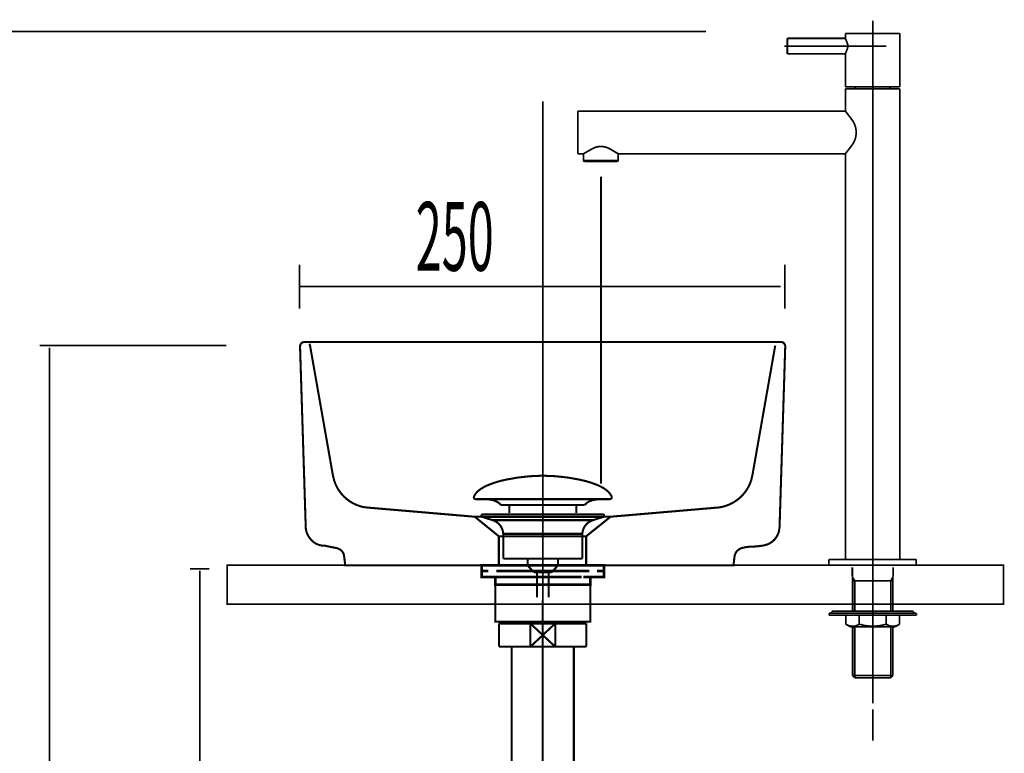
# Model space of a CAD drawing. Extents: x 73 to 470, y -410 to -11.
# Drawn here: x 361 to 411, y -172 to -134 of the extents above; entities that cross this region are included whole.
import ezdxf

# ---------------------------------------------------------------- set-up
doc = ezdxf.new("R2010")
doc.units = 0
for name, pattern in [('AIGENLINE002', [10.0807, 6.3004, -1.2601, 1.2601, -1.2601]), ('AIGENLINE003', [14, 11, -1, 1, -1]), ('AIGENLINE004', [0.7056, 0.3528, -0.3528, 0, 0]), ('AIGENLINE005', [1.4298, 0.7149, -0.7149, 0, 0]), ('AIGENLINE006', [0.717, 0.3585, -0.3585, 0, 0]), ('AIGENLINE008', [1.2214, 0.6107, -0.6107])]:
    doc.linetypes.add(name, pattern=pattern)
for name, color, linetype in [('LAYER_1', 7, 'CONTINUOUS'), ('LAYER_12', 7, 'CONTINUOUS'), ('LAYER_2', 7, 'CONTINUOUS')]:
    doc.layers.add(name, color=color, linetype=linetype)
doc.styles.get("Standard").update_dxf_attribs({"font": 'TXT', "bigfont": 'BIGFONT'})

# ---------------------------------------------------------------- blocks, each defined once
blk = doc.blocks.new('AIGNBL010200A8')
at = {"layer": 'LAYER_1', "const_width": 0.1411}
for points in [[(385.3773, -161.8954), (384.6849, -161.8954)], [(390.6697, -161.8954), (389.9772, -161.8954)]]:
    blk.add_lwpolyline(points, dxfattribs=at)
blk = doc.blocks.new('AIGNBL010100A7')
at = {"layer": 'LAYER_1', "const_width": 0.1411}
for points in [[(384.8798, -162.1958), (384.5271, -162.1958), (384.5271, -161.8954), (384.8798, -161.8954)], [(385.3773, -161.8954), (384.6849, -161.8954)], [(385.3773, -161.8954), (385.7301, -161.8954)], [(385.3773, -161.8954), (385.7301, -161.8954)], [(385.6791, -161.8954), (390.0744, -161.8954)], [(386.5087, -161.8954), (389.2345, -161.8954)], [(386.5087, -161.8954), (389.2345, -161.8954)], [(389.6238, -161.8954), (389.9765, -161.8954)], [(389.6238, -161.8954), (389.9765, -161.8954)], [(390.6697, -161.8954), (389.9772, -161.8954)], [(390.474, -161.8954), (390.8268, -161.8954), (390.8268, -162.1958), (390.474, -162.1958)], [(385.284, -162.4955), (384.5271, -162.4955), (384.5271, -162.1958), (384.8798, -162.1958)], [(389.6747, -162.1958), (385.2795, -162.1958)], [(385.6791, -162.1958), (390.0744, -162.1958)], [(390.474, -162.1958), (390.8268, -162.1958), (390.8268, -162.4955), (390.1199, -162.4955)], [(385.5799, -162.8958), (385.2271, -162.8958), (385.2271, -162.4948), (385.5799, -162.4948)], [(389.6747, -162.4955), (385.2795, -162.4955)], [(389.7746, -162.8958), (385.5258, -162.8958)], [(386.1787, -162.4948), (389.4749, -162.4948)], [(389.7746, -162.4948), (390.1267, -162.4948), (390.1267, -162.8965), (389.7746, -162.8965)]]:
    blk.add_lwpolyline(points, dxfattribs=at)
at = {"layer": 'LAYER_1', "const_width": 0.1058}
blk.add_lwpolyline([(385.2285, -162.8958), (390.1281, -162.8958), (390.1281, -164.7962), (385.2285, -164.7962)], close=True, dxfattribs=at)
at = {"layer": 'LAYER_1'}
blk.add_blockref('AIGNBL010200A8', (0, 0), dxfattribs=at)
blk = doc.blocks.new('AIGNBL010200AA')
at = {"layer": 'LAYER_1', "const_width": 0.1058}
for points in [[(384.1364, -158.3521, -0.0931546), (384.2764, -158.137, -0.0609943), (384.5105, -157.9464, -0.0434303), (384.8787, -157.7563, -0.0481842), (385.777, -157.4856, -0.0501364), (387.6331, -157.2817, -0.0009789), (387.6783, -157.281)], [(391.2199, -158.3521, 0.0931331), (391.0799, -158.137, 0.060991), (390.8459, -157.9464, 0.0434342), (390.4778, -157.7563, 0.0481947), (389.5797, -157.4856, 0.0501376), (387.7232, -157.2817, 0.0009787), (387.678, -157.281)], [(384.1364, -158.3521, 0.5978096), (384.2305, -158.4892)], [(385.5138, -158.791, 0.104402), (385.3411, -158.6366, 0.072523), (385.0876, -158.538, 0.0592919), (384.6332, -158.4889)], [(389.8429, -158.791, -0.1038787), (390.014, -158.6374, -0.0724823), (390.2651, -158.539, -0.059608), (390.7155, -158.4892)], [(391.2199, -158.3521, -0.5968006), (391.1262, -158.4892)]]:
    blk.add_lwpolyline(points, format="xyb", dxfattribs=at)
for points in [[(391.1258, -158.4892), (384.2305, -158.4892)], [(385.5138, -158.791), (389.8429, -158.791)], [(385.9568, -159.1958), (385.9568, -158.791)], [(389.3998, -159.1958), (389.3998, -158.791)], [(390.7062, -158.4892), (390.7231, -158.4889)], [(391.1262, -158.4892), (391.1258, -158.4892)]]:
    blk.add_lwpolyline(points, dxfattribs=at)
blk = doc.blocks.new('AIGNBL010100A9')
at = {"layer": 'LAYER_1', "const_width": 0.1058}
for points in [[(384.5877, -159.4101), (384.5822, -159.4097), (384.5798, -159.4094), (384.5733, -159.4084), (384.5605, -159.4046), (384.5378, -159.3894), (384.5226, -159.3667), (384.5171, -159.3395), (384.5185, -159.3257), (384.5226, -159.3126), (384.5378, -159.2895), (384.5605, -159.2747), (384.5733, -159.2706), (384.5798, -159.2695), (384.5822, -159.2692), (384.5877, -159.2692)], [(384.5877, -159.2692), (390.7689, -159.2692)], [(385.0859, -159.5713), (384.5874, -159.4101)], [(384.5877, -159.4101), (390.7689, -159.4101)], [(385.0859, -159.5713)], [(390.2704, -159.5713), (387.678, -159.5713), (386.3819, -159.5713), (385.7336, -159.5713), (385.2816, -159.5713), (385.0859, -159.5713)], [(390.2704, -159.5713), (390.7689, -159.4101)], [(385.6395, -161.5543), (385.6395, -160.2758)], [(385.6402, -160.2758), (385.6398, -160.2758), (385.6395, -160.2758)], [(385.6402, -160.2758), (389.7168, -160.2758)], [(389.7168, -160.2758), (389.7168, -161.5543)], [(385.6395, -161.5543), (389.7168, -161.5543)], [(386.9039, -161.9133), (386.9039, -161.5543)], [(388.4583, -161.5543), (388.4583, -161.9026)], [(386.9039, -161.9133), (388.4524, -161.9133)], [(387.2253, -162.2592), (386.9042, -161.9133)], [(388.1313, -162.2592), (387.2253, -162.2592)], [(387.3762, -163.5401), (387.3762, -162.2592)], [(387.9801, -162.2592), (387.9801, -163.5401)], [(388.4524, -161.9133), (388.1313, -162.2588)]]:
    blk.add_lwpolyline(points, dxfattribs=at)
for points in [[(390.7689, -159.2692, -0.4144393), (390.8392, -159.3395, -0.4865054), (390.7689, -159.4101)], [(385.6395, -160.2758, 0.3192452), (385.0859, -159.5713)], [(390.2704, -159.5713, 0.3192008), (389.7168, -160.2758)]]:
    blk.add_lwpolyline(points, format="xyb", dxfattribs=at)
at = {"layer": 'LAYER_1'}
blk.add_blockref('AIGNBL010200AA', (0, 0), dxfattribs=at)
blk = doc.blocks.new('AIGNBL02020134')
at = {"layer": 'LAYER_2', "color": 4, "const_width": 0.0882}
blk.add_lwpolyline([(405.7175, -167.5757), (403.6374, -167.5757)], dxfattribs=at)
blk = doc.blocks.new('AIGNBL02020135')
at = {"layer": 'LAYER_2', "color": 4, "const_width": 0.0882}
blk.add_lwpolyline([(405.5976, -167.6955), (403.7576, -167.6955)], dxfattribs=at)
blk = doc.blocks.new('AIGNBL02020136')
at = {"layer": 'LAYER_2', "color": 4, "const_width": 0.0882}
blk.add_lwpolyline([(405.7175, -167.5757), (405.5976, -167.6955)], dxfattribs=at)
blk = doc.blocks.new('AIGNBL02020137')
at = {"layer": 'LAYER_2', "color": 4, "const_width": 0.0882}
blk.add_lwpolyline([(403.7576, -167.6955), (403.6374, -167.5757)], dxfattribs=at)
blk = doc.blocks.new('AIGNBL02020138')
at = {"layer": 'LAYER_2', "color": 4, "const_width": 0.0882}
blk.add_lwpolyline([(405.7175, -162.6953), (403.6374, -162.6953)], dxfattribs=at)
blk = doc.blocks.new('AIGNBL02020139')
at = {"layer": 'LAYER_2', "color": 4, "const_width": 0.0882}
blk.add_lwpolyline([(405.7175, -162.5051), (405.7175, -164.2677)], dxfattribs=at)
blk = doc.blocks.new('AIGNBL0202013A')
at = {"layer": 'LAYER_2', "color": 4, "const_width": 0.0882}
blk.add_lwpolyline([(405.7275, -162.4879), (405.7175, -162.5051)], dxfattribs=at)
blk = doc.blocks.new('AIGNBL0202013B')
at = {"layer": 'LAYER_2', "color": 4, "const_width": 0.0882}
blk.add_lwpolyline([(405.7275, -161.9953), (405.7275, -162.4879)], dxfattribs=at)
blk = doc.blocks.new('AIGNBL0202013C')
at = {"layer": 'LAYER_2', "color": 4, "const_width": 0.0882}
blk.add_lwpolyline([(403.6374, -162.5051), (403.6274, -162.4879)], dxfattribs=at)
blk = doc.blocks.new('AIGNBL0202013D')
at = {"layer": 'LAYER_2', "color": 4, "const_width": 0.0882}
blk.add_lwpolyline([(405.3703, -164.9312, -0.1550629), (403.9846, -164.9312)], format="xyb", dxfattribs=at)
blk = doc.blocks.new('AIGNBL0202013E')
at = {"layer": 'LAYER_2', "color": 4, "const_width": 0.0882}
blk.add_lwpolyline([(403.5275, -165.0676), (405.8274, -165.0676)], dxfattribs=at)
blk = doc.blocks.new('AIGNBL0202013F')
at = {"layer": 'LAYER_2', "color": 4, "const_width": 0.0882}
blk.add_lwpolyline([(405.8274, -165.0676), (406.0631, -164.9312)], dxfattribs=at)
blk = doc.blocks.new('AIGNBL02020140')
at = {"layer": 'LAYER_2', "color": 4, "const_width": 0.0882}
blk.add_lwpolyline([(405.9818, -164.9788, -0.2678568), (405.3703, -164.9312)], format="xyb", dxfattribs=at)
blk = doc.blocks.new('AIGNBL02020141')
at = {"layer": 'LAYER_2', "color": 4, "const_width": 0.0882}
blk.add_lwpolyline([(406.0631, -164.4675), (406.0631, -164.9312)], dxfattribs=at)
blk = doc.blocks.new('AIGNBL02020142')
at = {"layer": 'LAYER_2', "color": 4, "const_width": 0.0882}
blk.add_lwpolyline([(405.3703, -164.4675), (405.3703, -164.9312)], dxfattribs=at)
blk = doc.blocks.new('AIGNBL02020143')
at = {"layer": 'LAYER_2', "color": 4, "const_width": 0.0882}
blk.add_lwpolyline([(403.5275, -165.0676), (403.2919, -164.9312)], dxfattribs=at)
blk = doc.blocks.new('AIGNBL02020144')
at = {"layer": 'LAYER_2', "color": 4, "const_width": 0.0882}
blk.add_lwpolyline([(403.2919, -164.4675), (403.2919, -164.9312)], dxfattribs=at)
blk = doc.blocks.new('AIGNBL02020145')
at = {"layer": 'LAYER_2', "color": 4, "const_width": 0.0882}
blk.add_lwpolyline([(405.7175, -165.0676), (405.7175, -167.5757)], dxfattribs=at)
blk = doc.blocks.new('AIGNBL02020146')
at = {"layer": 'LAYER_2', "color": 4, "const_width": 0.0882}
blk.add_lwpolyline([(403.9846, -164.9312, -0.2678573), (403.3731, -164.9788)], format="xyb", dxfattribs=at)
blk = doc.blocks.new('AIGNBL02020147')
at = {"layer": 'LAYER_2', "color": 4, "const_width": 0.0882}
blk.add_lwpolyline([(403.6274, -162.4879), (403.6374, -162.5051)], dxfattribs=at)
blk = doc.blocks.new('AIGNBL02020148')
at = {"layer": 'LAYER_2', "color": 4, "const_width": 0.0882}
blk.add_lwpolyline([(403.9846, -164.9312), (403.9846, -164.4675)], dxfattribs=at)
blk = doc.blocks.new('AIGNBL02020149')
at = {"layer": 'LAYER_2', "color": 4, "const_width": 0.0882}
blk.add_lwpolyline([(403.6274, -161.9953), (403.6274, -162.4879)], dxfattribs=at)
blk = doc.blocks.new('AIGNBL0202014A')
at = {"layer": 'LAYER_2', "color": 4, "const_width": 0.0882}
blk.add_lwpolyline([(403.6374, -162.5051), (403.6374, -164.2677)], dxfattribs=at)
blk = doc.blocks.new('AIGNBL0202014B')
at = {"layer": 'LAYER_2', "color": 4, "const_width": 0.0882}
blk.add_lwpolyline([(403.6374, -165.0676), (403.6374, -167.5757)], dxfattribs=at)
blk = doc.blocks.new('AIGNBL0202014C')
at = {"layer": 'LAYER_2', "color": 4, "const_width": 0.0882}
blk.add_lwpolyline([(403.3273, -161.8954), (406.0276, -161.8954)], dxfattribs=at)
blk = doc.blocks.new('AIGNBL0202014D')
at = {"layer": 'LAYER_2', "color": 4, "const_width": 0.0882}
blk.add_lwpolyline([(406.9182, -161.8954), (402.4182, -161.8954)], dxfattribs=at)
blk = doc.blocks.new('AIGNBL0202014E')
at = {"layer": 'LAYER_2', "color": 4, "const_width": 0.0882}
blk.add_lwpolyline([(402.4275, -164.3676), (406.9274, -164.3676)], dxfattribs=at)
blk = doc.blocks.new('AIGNBL0202014F')
at = {"layer": 'LAYER_2', "color": 4, "const_width": 0.0882}
blk.add_lwpolyline([(402.4275, -164.4675), (406.9274, -164.4675)], dxfattribs=at)
blk = doc.blocks.new('AIGNBL02020150')
at = {"layer": 'LAYER_2', "color": 4, "const_width": 0.0882}
blk.add_lwpolyline([(406.7776, -164.2677), (402.5773, -164.2677)], dxfattribs=at)
blk = doc.blocks.new('AIGNBL02020151')
at = {"layer": 'LAYER_2', "color": 4, "const_width": 0.0882}
blk.add_lwpolyline([(405.6076, -162.6953), (405.6076, -164.2677)], dxfattribs=at)
blk = doc.blocks.new('AIGNBL02020152')
at = {"layer": 'LAYER_2', "color": 4, "const_width": 0.0882}
blk.add_lwpolyline([(405.7175, -162.5051), (405.6076, -162.6953)], dxfattribs=at)
blk = doc.blocks.new('AIGNBL02020153')
at = {"layer": 'LAYER_2', "color": 4, "const_width": 0.0882}
blk.add_lwpolyline([(405.6076, -165.0676), (405.6076, -167.6859)], dxfattribs=at)
blk = doc.blocks.new('AIGNBL02020154')
at = {"layer": 'LAYER_2', "color": 4, "const_width": 0.0882}
blk.add_lwpolyline([(403.7476, -165.0676), (403.7476, -167.6859)], dxfattribs=at)
blk = doc.blocks.new('AIGNBL02020155')
at = {"layer": 'LAYER_2', "color": 4, "const_width": 0.0882}
blk.add_lwpolyline([(403.7476, -162.6953), (403.7476, -164.2677)], dxfattribs=at)
blk = doc.blocks.new('AIGNBL02020156')
at = {"layer": 'LAYER_2', "color": 4, "const_width": 0.0882}
blk.add_lwpolyline([(403.6374, -162.5051), (403.7476, -162.6953)], dxfattribs=at)
blk = doc.blocks.new('AIGNBL02020157')
at = {"layer": 'LAYER_2', "color": 4, "linetype": 'AIGENLINE002', "const_width": 0.0882, "flags": 128}
blk.add_lwpolyline([(404.6775, -133.8301), (404.6775, -169.0122)], dxfattribs=at)
blk = doc.blocks.new('AIGNBL02030159')
at = {"layer": 'LAYER_2', "color": 4, "const_width": 0.0882}
blk.add_lwpolyline([(404.6775, -169.3127), (404.6775, -170.927)], dxfattribs=at)
blk = doc.blocks.new('AIGNBL02020158')
at = {"layer": 'LAYER_2'}
blk.add_blockref('AIGNBL02030159', (0, 0), dxfattribs=at)
blk = doc.blocks.new('AIGNBL0202015A')
at = {"layer": 'LAYER_2', "color": 4, "const_width": 0.0882}
blk.add_lwpolyline([(404.6775, -142.5958)], dxfattribs=at)
blk = doc.blocks.new('AIGNBL0202015B')
at = {"layer": 'LAYER_2', "color": 4, "const_width": 0.0882}
blk.add_lwpolyline([(389.7685, -141.0455), (389.8184, -141.0958)], dxfattribs=at)
blk = doc.blocks.new('AIGNBL0202015C')
at = {"layer": 'LAYER_2', "color": 4, "const_width": 0.0882}
blk.add_lwpolyline([(403.7683, -137.2455), (403.7683, -137.3455)], dxfattribs=at)
blk = doc.blocks.new('AIGNBL0202015D')
at = {"layer": 'LAYER_2', "color": 4, "const_width": 0.0882}
blk.add_lwpolyline([(405.5684, -137.2455), (405.5684, -137.3455)], dxfattribs=at)
blk = doc.blocks.new('AIGNBL0202015E')
at = {"layer": 'LAYER_2', "color": 4, "const_width": 0.0882}
blk.add_lwpolyline([(402.4182, -161.5956), (402.4182, -161.8954)], dxfattribs=at)
blk = doc.blocks.new('AIGNBL0202015F')
at = {"layer": 'LAYER_2', "color": 4, "const_width": 0.0882}
blk.add_lwpolyline([(406.9182, -161.5956), (406.9182, -161.8954)], dxfattribs=at)
blk = doc.blocks.new('AIGNBL02020160')
at = {"layer": 'LAYER_2', "color": 4, "const_width": 0.0882}
blk.add_lwpolyline([(406.0682, -134.4957), (403.2684, -134.4957)], dxfattribs=at)
blk = doc.blocks.new('AIGNBL02020161')
at = {"layer": 'LAYER_2', "color": 4, "const_width": 0.0882}
blk.add_lwpolyline([(406.0682, -137.2455), (403.2684, -137.2455)], dxfattribs=at)
blk = doc.blocks.new('AIGNBL02020162')
at = {"layer": 'LAYER_2', "color": 4, "const_width": 0.0882}
blk.add_lwpolyline([(406.0682, -137.3455), (403.2684, -137.3455)], dxfattribs=at)
blk = doc.blocks.new('AIGNBL02020163')
at = {"layer": 'LAYER_2', "color": 4, "const_width": 0.0882}
blk.add_lwpolyline([(391.5186, -141.0958), (389.8184, -141.0958)], dxfattribs=at)
blk = doc.blocks.new('AIGNBL02020164')
at = {"layer": 'LAYER_2', "color": 4, "const_width": 0.0882}
blk.add_lwpolyline([(391.5685, -141.0455), (389.7685, -141.0455)], dxfattribs=at)
blk = doc.blocks.new('AIGNBL02020165')
at = {"layer": 'LAYER_2', "color": 4, "const_width": 0.0882}
blk.add_lwpolyline([(391.5685, -141.0455), (391.5186, -141.0958)], dxfattribs=at)
blk = doc.blocks.new('AIGNBL02020166')
at = {"layer": 'LAYER_2', "color": 4, "const_width": 0.0882}
blk.add_lwpolyline([(389.7685, -140.6955), (389.7685, -141.0455)], dxfattribs=at)
blk = doc.blocks.new('AIGNBL02020167')
at = {"layer": 'LAYER_2', "color": 4, "const_width": 0.0882}
blk.add_lwpolyline([(391.5685, -140.6955), (391.5685, -141.0455)], dxfattribs=at)
blk = doc.blocks.new('AIGNBL02020168')
at = {"layer": 'LAYER_2', "color": 4, "const_width": 0.0882}
blk.add_lwpolyline([(406.0682, -137.3455), (406.0682, -161.5956)], dxfattribs=at)
blk = doc.blocks.new('AIGNBL02020169')
at = {"layer": 'LAYER_2', "color": 4, "const_width": 0.0882}
blk.add_lwpolyline([(406.0682, -134.4957), (406.0682, -137.2455)], dxfattribs=at)
blk = doc.blocks.new('AIGNBL0202016A')
at = {"layer": 'LAYER_2', "color": 4, "const_width": 0.0882}
blk.add_lwpolyline([(406.9182, -161.5956), (402.4182, -161.5956)], dxfattribs=at)
blk = doc.blocks.new('AIGNBL0202016B')
at = {"layer": 'LAYER_2', "color": 4, "const_width": 0.0882}
blk.add_lwpolyline([(403.2684, -138.4954), (389.4777, -138.4954)], dxfattribs=at)
blk = doc.blocks.new('AIGNBL0202016C')
at = {"layer": 'LAYER_2', "color": 4, "const_width": 0.0882}
blk.add_lwpolyline([(389.4777, -138.4954), (389.4777, -140.6955)], dxfattribs=at)
blk = doc.blocks.new('AIGNBL0202016D')
at = {"layer": 'LAYER_2', "color": 4, "const_width": 0.0882}
blk.add_lwpolyline([(403.2684, -138.4954), (403.5991, -138.9281)], dxfattribs=at)
blk = doc.blocks.new('AIGNBL0202016E')
at = {"layer": 'LAYER_2', "color": 4, "const_width": 0.0882}
blk.add_lwpolyline([(403.5991, -138.9281, -0.3388888), (403.5977, -140.2662)], format="xyb", dxfattribs=at)
blk = doc.blocks.new('AIGNBL0202016F')
at = {"layer": 'LAYER_2', "color": 4, "const_width": 0.0882}
blk.add_lwpolyline([(403.5977, -140.2662), (403.2684, -140.6955)], dxfattribs=at)
blk = doc.blocks.new('AIGNBL02020170')
at = {"layer": 'LAYER_2', "color": 4, "const_width": 0.0882}
blk.add_lwpolyline([(403.2684, -137.3455), (403.2684, -138.4954)], dxfattribs=at)
blk = doc.blocks.new('AIGNBL02020171')
at = {"layer": 'LAYER_2', "color": 4, "const_width": 0.0882}
blk.add_lwpolyline([(403.2684, -140.6955), (403.2684, -161.5956)], dxfattribs=at)
blk = doc.blocks.new('AIGNBL02020172')
at = {"layer": 'LAYER_2', "color": 4, "const_width": 0.0882}
blk.add_lwpolyline([(403.2684, -134.7458), (400.2774, -134.7458)], dxfattribs=at)
blk = doc.blocks.new('AIGNBL02020173')
at = {"layer": 'LAYER_2', "color": 4, "const_width": 0.0882}
blk.add_lwpolyline([(403.2684, -135.5457), (400.2774, -135.5457)], dxfattribs=at)
blk = doc.blocks.new('AIGNBL02020174')
at = {"layer": 'LAYER_2', "color": 4, "const_width": 0.0882}
blk.add_lwpolyline([(403.2684, -134.4957), (403.2684, -134.7458)], dxfattribs=at)
blk = doc.blocks.new('AIGNBL02020175')
at = {"layer": 'LAYER_2', "color": 4, "const_width": 0.0882}
blk.add_lwpolyline([(403.2684, -135.5457), (403.2684, -137.2455)], dxfattribs=at)
blk = doc.blocks.new('AIGNBL02020176')
at = {"layer": 'LAYER_2', "color": 4, "const_width": 0.0882}
blk.add_lwpolyline([(403.2684, -134.7458), (403.3669, -134.9986)], dxfattribs=at)
blk = doc.blocks.new('AIGNBL02020177')
at = {"layer": 'LAYER_2', "color": 4, "const_width": 0.0882}
blk.add_lwpolyline([(403.3669, -134.9986, -0.1868368), (403.3676, -135.2873)], format="xyb", dxfattribs=at)
blk = doc.blocks.new('AIGNBL02020178')
at = {"layer": 'LAYER_2', "color": 4, "const_width": 0.0882}
blk.add_lwpolyline([(403.3676, -135.2873), (403.2684, -135.5457)], dxfattribs=at)
blk = doc.blocks.new('AIGNBL02020179')
at = {"layer": 'LAYER_2', "color": 4, "const_width": 0.0882}
blk.add_lwpolyline([(403.2684, -140.6955), (391.5685, -140.6955)], dxfattribs=at)
blk = doc.blocks.new('AIGNBL0202017A')
at = {"layer": 'LAYER_2', "color": 4, "const_width": 0.0882}
blk.add_lwpolyline([(389.7685, -140.6955), (389.4777, -140.6955)], dxfattribs=at)
blk = doc.blocks.new('AIGNBL0202017B')
at = {"layer": 'LAYER_2', "color": 4, "const_width": 0.0882}
blk.add_lwpolyline([(391.5685, -140.6955), (391.1244, -140.4385)], dxfattribs=at)
blk = doc.blocks.new('AIGNBL0202017C')
at = {"layer": 'LAYER_2', "color": 4, "const_width": 0.0882}
blk.add_lwpolyline([(390.2311, -140.4343, -0.266165), (391.1244, -140.4385)], format="xyb", dxfattribs=at)
blk = doc.blocks.new('AIGNBL0202017D')
at = {"layer": 'LAYER_2', "color": 4, "const_width": 0.0882}
blk.add_lwpolyline([(390.2311, -140.4343), (389.7685, -140.6955)], dxfattribs=at)
blk = doc.blocks.new('AIGNBL0202017E')
at = {"layer": 'LAYER_2', "color": 4, "const_width": 0.0882}
blk.add_lwpolyline([(400.2774, -134.7458), (400.2774, -135.5457)], dxfattribs=at)
blk = doc.blocks.new('AIGNBL0202017F')
at = {"layer": 'LAYER_2', "color": 4, "const_width": 0.0882}
blk.add_lwpolyline([(406.9274, -164.3676), (406.9274, -164.4675)], dxfattribs=at)
blk = doc.blocks.new('AIGNBL02020180')
at = {"layer": 'LAYER_2', "color": 4, "const_width": 0.0882}
blk.add_lwpolyline([(406.7776, -164.2677), (406.7776, -164.3676)], dxfattribs=at)
blk = doc.blocks.new('AIGNBL02020181')
at = {"layer": 'LAYER_2', "color": 4, "const_width": 0.0882}
blk.add_lwpolyline([(402.5773, -164.2677), (402.5773, -164.3676)], dxfattribs=at)
blk = doc.blocks.new('AIGNBL02020182')
at = {"layer": 'LAYER_2', "color": 4, "const_width": 0.0882}
blk.add_lwpolyline([(402.4275, -164.3676), (402.4275, -164.4675)], dxfattribs=at)
blk = doc.blocks.new('AIGNBL02020183')
at = {"layer": 'LAYER_2', "color": 4, "linetype": 'AIGENLINE002', "const_width": 0.0882, "flags": 128}
blk.add_lwpolyline([(405.372, -135.1454), (400.1165, -135.1454)], dxfattribs=at)
blk = doc.blocks.new('AIGNBL02020184')
at = {"layer": 'LAYER_2', "color": 4, "linetype": 'AIGENLINE002', "const_width": 0.0882, "flags": 128}
blk.add_lwpolyline([(390.6776, -157.693), (390.6776, -141.8754)], dxfattribs=at)
blk = doc.blocks.new('AIGNBL02010133')
at = {"layer": 'LAYER_2'}
for name in ['AIGNBL02020157', 'AIGNBL02020172', 'AIGNBL0202017E', 'AIGNBL02020160', 'AIGNBL02020174', 'AIGNBL02020176', 'AIGNBL02020169', 'AIGNBL02020183', 'AIGNBL02020178', 'AIGNBL02020177', 'AIGNBL02020173', 'AIGNBL02020175', 'AIGNBL02020161', 'AIGNBL02020162', 'AIGNBL02020170', 'AIGNBL0202015C', 'AIGNBL0202015D', 'AIGNBL02020168', 'AIGNBL0202016B', 'AIGNBL0202016C', 'AIGNBL0202016D', 'AIGNBL0202016E', 'AIGNBL0202017D', 'AIGNBL0202017C', 'AIGNBL0202017B', 'AIGNBL0202016F', 'AIGNBL0202017A', 'AIGNBL02020166', 'AIGNBL0202015B', 'AIGNBL02020164', 'AIGNBL02020165', 'AIGNBL02020167', 'AIGNBL02020179', 'AIGNBL02020171', 'AIGNBL02020163', 'AIGNBL02020184', 'AIGNBL0202015A', 'AIGNBL0202015E', 'AIGNBL0202016A', 'AIGNBL0202015F', 'AIGNBL0202014D', 'AIGNBL0202014C', 'AIGNBL02020149', 'AIGNBL0202013B', 'AIGNBL0202013C', 'AIGNBL02020147', 'AIGNBL0202014A', 'AIGNBL02020156', 'AIGNBL02020138', 'AIGNBL02020155', 'AIGNBL02020152', 'AIGNBL02020151', 'AIGNBL0202013A', 'AIGNBL02020139', 'AIGNBL0202014E', 'AIGNBL02020182', 'AIGNBL02020150', 'AIGNBL02020181', 'AIGNBL02020180', 'AIGNBL0202017F', 'AIGNBL0202014F', 'AIGNBL02020144', 'AIGNBL02020148', 'AIGNBL02020142', 'AIGNBL02020141', 'AIGNBL02020143', 'AIGNBL02020146', 'AIGNBL0202013E', 'AIGNBL0202014B', 'AIGNBL02020154', 'AIGNBL0202013D', 'AIGNBL02020140', 'AIGNBL02020153', 'AIGNBL02020145', 'AIGNBL0202013F', 'AIGNBL02020134', 'AIGNBL02020137', 'AIGNBL02020135', 'AIGNBL02020136', 'AIGNBL02020158']:
    blk.add_blockref(name, (0, 0), dxfattribs=at)
blk = doc.blocks.new('AIGNBL020302DA')
at = {"layer": 'LAYER_2', "const_width": 0.1058}
blk.add_lwpolyline([(389.7757, -164.8947), (389.928, -164.8947)], dxfattribs=at)
blk = doc.blocks.new('AIGNBL020302DB')
at = {"layer": 'LAYER_2', "const_width": 0.1058}
blk.add_lwpolyline([(385.428, -165.8445), (385.428, -164.8947)], dxfattribs=at)
blk = doc.blocks.new('AIGNBL020302DC')
at = {"layer": 'LAYER_2', "const_width": 0.1058}
blk.add_lwpolyline([(387.6776, -165.4945), (388.3184, -166.0946)], dxfattribs=at)
blk = doc.blocks.new('AIGNBL020302DD')
at = {"layer": 'LAYER_2', "const_width": 0.1058}
blk.add_lwpolyline([(387.6776, -165.4945), (388.3184, -164.8947)], dxfattribs=at)
blk = doc.blocks.new('AIGNBL020302DE')
at = {"layer": 'LAYER_2', "const_width": 0.1058}
blk.add_lwpolyline([(388.3184, -166.0946), (387.0375, -166.0946)], dxfattribs=at)
blk = doc.blocks.new('AIGNBL020302DF')
at = {"layer": 'LAYER_2', "const_width": 0.1058}
blk.add_lwpolyline([(389.928, -166.0946), (388.3184, -166.0946)], dxfattribs=at)
blk = doc.blocks.new('AIGNBL020302E0')
at = {"layer": 'LAYER_2', "const_width": 0.1058}
blk.add_lwpolyline([(387.0375, -164.8947), (388.3184, -164.8947)], dxfattribs=at)
blk = doc.blocks.new('AIGNBL020302E1')
at = {"layer": 'LAYER_2', "const_width": 0.1058}
blk.add_lwpolyline([(388.3184, -164.8947), (388.3184, -166.0946)], dxfattribs=at)
blk = doc.blocks.new('AIGNBL020302E2')
at = {"layer": 'LAYER_2', "const_width": 0.1058}
blk.add_lwpolyline([(388.3184, -164.8947), (389.7757, -164.8947)], dxfattribs=at)
blk = doc.blocks.new('AIGNBL020302E3')
at = {"layer": 'LAYER_2', "const_width": 0.1058}
blk.add_lwpolyline([(389.928, -164.8947), (389.928, -166.0946)], dxfattribs=at)
blk = doc.blocks.new('AIGNBL020302E4')
at = {"layer": 'LAYER_2', "const_width": 0.1058}
blk.add_lwpolyline([(385.428, -166.0946), (385.428, -165.8445)], dxfattribs=at)
blk = doc.blocks.new('AIGNBL020302E5')
at = {"layer": 'LAYER_2', "const_width": 0.1058}
blk.add_lwpolyline([(385.428, -164.8947), (387.0375, -164.8947)], dxfattribs=at)
blk = doc.blocks.new('AIGNBL020302E6')
at = {"layer": 'LAYER_2', "const_width": 0.1058}
blk.add_lwpolyline([(387.0375, -166.0946), (387.0375, -164.8947)], dxfattribs=at)
blk = doc.blocks.new('AIGNBL020302E7')
at = {"layer": 'LAYER_2', "const_width": 0.1058}
blk.add_lwpolyline([(387.0375, -166.0946), (385.428, -166.0946)], dxfattribs=at)
blk = doc.blocks.new('AIGNBL020302E8')
at = {"layer": 'LAYER_2', "const_width": 0.1058}
blk.add_lwpolyline([(387.0375, -164.8947), (387.6776, -165.4945)], dxfattribs=at)
blk = doc.blocks.new('AIGNBL020302E9')
at = {"layer": 'LAYER_2', "const_width": 0.1058}
blk.add_lwpolyline([(387.0375, -166.0946), (387.6776, -165.4945)], dxfattribs=at)
blk = doc.blocks.new('AIGNBL020202D9')
at = {"layer": 'LAYER_2'}
for name in ['AIGNBL020302DB', 'AIGNBL020302E5', 'AIGNBL020302E0', 'AIGNBL020302E6', 'AIGNBL020302E8', 'AIGNBL020302DD', 'AIGNBL020302E1', 'AIGNBL020302E2', 'AIGNBL020302DA', 'AIGNBL020302E3', 'AIGNBL020302E4', 'AIGNBL020302E9', 'AIGNBL020302DC', 'AIGNBL020302E7', 'AIGNBL020302DE', 'AIGNBL020302DF']:
    blk.add_blockref(name, (0, 0), dxfattribs=at)
blk = doc.blocks.new('AIGNBL020402EC')
at = {"layer": 'LAYER_2', "const_width": 0.1058}
blk.add_lwpolyline([(385.8593, -175.9035), (385.8593, -175.8442)], dxfattribs=at)
blk = doc.blocks.new('AIGNBL020402ED')
at = {"layer": 'LAYER_2', "const_width": 0.1058}
blk.add_lwpolyline([(385.8593, -175.9035), (385.778, -175.9035)], dxfattribs=at)
blk = doc.blocks.new('AIGNBL020402EE')
at = {"layer": 'LAYER_2', "const_width": 0.1058}
blk.add_lwpolyline([(385.778, -176.0444), (385.8593, -175.9035)], dxfattribs=at)
blk = doc.blocks.new('AIGNBL020402EF')
at = {"layer": 'LAYER_2', "const_width": 0.1058}
blk.add_lwpolyline([(385.778, -176.0444), (385.778, -175.8442)], dxfattribs=at)
blk = doc.blocks.new('AIGNBL020402F0')
at = {"layer": 'LAYER_2', "const_width": 0.1058}
blk.add_lwpolyline([(389.4967, -175.9035), (385.8593, -175.9035)], dxfattribs=at)
blk = doc.blocks.new('AIGNBL020402F1')
at = {"layer": 'LAYER_2', "const_width": 0.1058}
blk.add_lwpolyline([(389.5779, -175.8442), (389.5779, -176.0444)], dxfattribs=at)
blk = doc.blocks.new('AIGNBL020402F2')
at = {"layer": 'LAYER_2', "const_width": 0.1058}
blk.add_lwpolyline([(385.778, -176.0444), (389.5779, -176.0444)], dxfattribs=at)
blk = doc.blocks.new('AIGNBL020402F3')
at = {"layer": 'LAYER_2', "const_width": 0.1058}
blk.add_lwpolyline([(389.4967, -175.9035), (389.5779, -176.0444)], dxfattribs=at)
blk = doc.blocks.new('AIGNBL020402F4')
at = {"layer": 'LAYER_2', "const_width": 0.1058}
blk.add_lwpolyline([(389.5779, -175.9035), (389.4967, -175.9035)], dxfattribs=at)
blk = doc.blocks.new('AIGNBL020402F5')
at = {"layer": 'LAYER_2', "const_width": 0.1058}
blk.add_lwpolyline([(389.4967, -175.8442), (389.4967, -175.9035)], dxfattribs=at)
blk = doc.blocks.new('AIGNBL020302EB')
at = {"layer": 'LAYER_2'}
for name in ['AIGNBL020402EF', 'AIGNBL020402ED', 'AIGNBL020402EE', 'AIGNBL020402F2', 'AIGNBL020402EC', 'AIGNBL020402F0', 'AIGNBL020402F5', 'AIGNBL020402F3', 'AIGNBL020402F4', 'AIGNBL020402F1']:
    blk.add_blockref(name, (0, 0), dxfattribs=at)
blk = doc.blocks.new('AIGNBL020302F6')
at = {"layer": 'LAYER_2', "const_width": 0.1058}
blk.add_lwpolyline([(385.1379, -176.0444), (385.778, -176.0444)], dxfattribs=at)
blk = doc.blocks.new('AIGNBL020302F7')
at = {"layer": 'LAYER_2', "const_width": 0.1058}
blk.add_lwpolyline([(389.5779, -176.0444), (390.2187, -176.0444)], dxfattribs=at)
blk = doc.blocks.new('AIGNBL020302F8')
at = {"layer": 'LAYER_2', "const_width": 0.1058}
blk.add_lwpolyline([(390.218, -180.544), (390.218, -189.5939)], dxfattribs=at)
blk = doc.blocks.new('AIGNBL020302F9')
at = {"layer": 'LAYER_2', "const_width": 0.1058}
blk.add_lwpolyline([(390.218, -176.0444), (390.218, -180.544)], dxfattribs=at)
blk = doc.blocks.new('AIGNBL020302FA')
at = {"layer": 'LAYER_2', "const_width": 0.1058}
blk.add_lwpolyline([(385.1379, -189.5939), (385.1379, -176.0444)], dxfattribs=at)
blk = doc.blocks.new('AIGNBL020302FB')
at = {"layer": 'LAYER_2', "const_width": 0.1058}
blk.add_lwpolyline([(385.1379, -189.5939), (390.218, -189.5939)], dxfattribs=at)
blk = doc.blocks.new('AIGNBL020202EA')
at = {"layer": 'LAYER_2'}
for name in ['AIGNBL020302F6', 'AIGNBL020302FA', 'AIGNBL020302EB', 'AIGNBL020302F7', 'AIGNBL020302F9', 'AIGNBL020302F8', 'AIGNBL020302FB']:
    blk.add_blockref(name, (0, 0), dxfattribs=at)
blk = doc.blocks.new('AIGNBL020302FD')
at = {"layer": 'LAYER_2', "const_width": 0.1058}
blk.add_lwpolyline([(387.0375, -175.8442), (387.6776, -175.2441)], dxfattribs=at)
blk = doc.blocks.new('AIGNBL020302FE')
at = {"layer": 'LAYER_2', "const_width": 0.1058}
blk.add_lwpolyline([(387.0375, -174.6443), (387.6776, -175.2441)], dxfattribs=at)
blk = doc.blocks.new('AIGNBL020302FF')
at = {"layer": 'LAYER_2', "const_width": 0.1058}
blk.add_lwpolyline([(387.0375, -175.8442), (385.5782, -175.8442)], dxfattribs=at)
blk = doc.blocks.new('AIGNBL02030300')
at = {"layer": 'LAYER_2', "const_width": 0.1058}
blk.add_lwpolyline([(387.0375, -175.8442), (387.0375, -174.6443)], dxfattribs=at)
blk = doc.blocks.new('AIGNBL02030301')
at = {"layer": 'LAYER_2', "const_width": 0.1058}
blk.add_lwpolyline([(385.5782, -174.6443), (387.0375, -174.6443)], dxfattribs=at)
blk = doc.blocks.new('AIGNBL02030302')
at = {"layer": 'LAYER_2', "const_width": 0.1058}
blk.add_lwpolyline([(385.5782, -175.8442), (385.5782, -174.6443)], dxfattribs=at)
blk = doc.blocks.new('AIGNBL02030303')
at = {"layer": 'LAYER_2', "const_width": 0.1058}
blk.add_lwpolyline([(389.7777, -174.6443), (389.7777, -175.8442)], dxfattribs=at)
blk = doc.blocks.new('AIGNBL02030304')
at = {"layer": 'LAYER_2', "const_width": 0.1058}
blk.add_lwpolyline([(388.3184, -174.6443), (389.7777, -174.6443)], dxfattribs=at)
blk = doc.blocks.new('AIGNBL02030305')
at = {"layer": 'LAYER_2', "const_width": 0.1058}
blk.add_lwpolyline([(388.3184, -174.6443), (388.3184, -175.8442)], dxfattribs=at)
blk = doc.blocks.new('AIGNBL02030306')
at = {"layer": 'LAYER_2', "const_width": 0.1058}
blk.add_lwpolyline([(387.0375, -174.6443), (388.3184, -174.6443)], dxfattribs=at)
blk = doc.blocks.new('AIGNBL02030307')
at = {"layer": 'LAYER_2', "const_width": 0.1058}
blk.add_lwpolyline([(389.7777, -175.8442), (388.3184, -175.8442)], dxfattribs=at)
blk = doc.blocks.new('AIGNBL02030308')
at = {"layer": 'LAYER_2', "const_width": 0.1058}
blk.add_lwpolyline([(388.3184, -175.8442), (387.0375, -175.8442)], dxfattribs=at)
blk = doc.blocks.new('AIGNBL02030309')
at = {"layer": 'LAYER_2', "const_width": 0.1058}
blk.add_lwpolyline([(387.6776, -175.2441), (388.3184, -174.6443)], dxfattribs=at)
blk = doc.blocks.new('AIGNBL0203030A')
at = {"layer": 'LAYER_2', "const_width": 0.1058}
blk.add_lwpolyline([(387.6776, -175.2441), (388.3184, -175.8442)], dxfattribs=at)
blk = doc.blocks.new('AIGNBL020202FC')
at = {"layer": 'LAYER_2'}
for name in ['AIGNBL02030301', 'AIGNBL02030302', 'AIGNBL020302FE', 'AIGNBL02030300', 'AIGNBL02030306', 'AIGNBL02030309', 'AIGNBL02030304', 'AIGNBL02030305', 'AIGNBL02030303', 'AIGNBL020302FD', 'AIGNBL0203030A', 'AIGNBL020302FF', 'AIGNBL02030308', 'AIGNBL02030307']:
    blk.add_blockref(name, (0, 0), dxfattribs=at)
blk = doc.blocks.new('AIGNBL0202030B')
at = {"layer": 'LAYER_2', "linetype": 'AIGENLINE003', "const_width": 0.1058, "flags": 128}
blk.add_lwpolyline([(387.6776, -163.6947), (387.6776, -174.6443)], dxfattribs=at)
blk = doc.blocks.new('AIGNBL0204030E')
at = {"layer": 'LAYER_2', "const_width": 0.1058}
for points in [[(382.6781, -180.5788), (383.0309, -180.5788)], [(392.325, -180.5788), (392.6778, -180.5788)]]:
    blk.add_lwpolyline(points, dxfattribs=at)
at = {"layer": 'LAYER_2', "linetype": 'AIGENLINE005', "const_width": 0.1058, "flags": 128}
blk.add_lwpolyline([(383.7454, -180.5788), (392.325, -180.5788)], dxfattribs=at)
blk = doc.blocks.new('AIGNBL0203030D')
at = {"layer": 'LAYER_2'}
blk.add_blockref('AIGNBL0204030E', (0, 0), dxfattribs=at)
blk = doc.blocks.new('AIGNBL0202030C')
at = {"layer": 'LAYER_2'}
blk.add_blockref('AIGNBL0203030D', (0, 0), dxfattribs=at)
blk = doc.blocks.new('AIGNBL0202030F')
at = {"layer": 'LAYER_2', "linetype": 'AIGENLINE003', "const_width": 0.1058, "flags": 128}
blk.add_lwpolyline([(387.6776, -174.6443), (387.6776, -190.7942)], dxfattribs=at)
blk = doc.blocks.new('AIGNBL02030311')
at = {"layer": 'LAYER_2', "const_width": 0.1058}
blk.add_lwpolyline([(386.0777, -166.0946), (386.0777, -174.6443)], dxfattribs=at)
blk = doc.blocks.new('AIGNBL02030312')
at = {"layer": 'LAYER_2', "const_width": 0.1058}
blk.add_lwpolyline([(389.2782, -174.6443), (389.2782, -166.0946)], dxfattribs=at)
blk = doc.blocks.new('AIGNBL02020310')
at = {"layer": 'LAYER_2'}
for name in ['AIGNBL02030311', 'AIGNBL02030312']:
    blk.add_blockref(name, (0, 0), dxfattribs=at)
blk = doc.blocks.new('AIGNBL02020313')
at = {"layer": 'LAYER_2', "linetype": 'AIGENLINE006'}
blk.add_circle((387.6776, -180.5791), 1.5999, dxfattribs=at)
blk = doc.blocks.new('AIGNBL020102D8')
at = {"layer": 'LAYER_2'}
blk.add_circle((387.6776, -180.5791), 3.6, dxfattribs=at)
for name in ['AIGNBL0202030B', 'AIGNBL020202D9', 'AIGNBL02020310', 'AIGNBL020202FC', 'AIGNBL0202030F', 'AIGNBL020202EA', 'AIGNBL02020313', 'AIGNBL0202030C']:
    blk.add_blockref(name, (0, 0), dxfattribs=at)
blk = doc.blocks.new('AIGNBL0C0100F2')
at = {"layer": 'LAYER_12', "linetype": 'AIGENLINE008', "const_width": 0.1058, "flags": 128}
blk.add_lwpolyline([(375.6594, -150.4797), (375.687, -150.5782), (376.8607, -157.2445), (376.9313, -157.538, 0.2739909), (378.481, -158.9064), (378.7893, -158.9353), (384.1709, -159.3949), (385.11, -159.3949), (389.6517, -159.3949), (391.1706, -159.3949), (396.5374, -158.9353, 0.3144735), (398.4098, -157.538), (398.4804, -157.2445), (399.6531, -150.5782)], format="xyb", dxfattribs=at)
for points in [[(384.1709, -159.3949), (385.4146, -160.4016), (385.4146, -161.8954)], [(391.1699, -159.3949), (389.9131, -160.4016), (389.9131, -161.8954)], [(389.9131, -160.4016), (385.417, -160.4016)]]:
    blk.add_lwpolyline(points, dxfattribs=at)
blk = doc.blocks.new('AIGNBL0C0100F7')
at = {"layer": 'LAYER_12', "linetype": 'AIGENLINE004', "const_width": 0.0882, "flags": 128}
blk.add_lwpolyline([(387.6776, -137.9936), (387.6776, -247.1384)], dxfattribs=at)
blk = doc.blocks.new('AIGNBL0C0100FB')
at = {"layer": 'LAYER_12', "const_width": 0.0882}
for points in [[(375.1427, -146.3993), (375.1427, -148.6784)], [(400.1427, -146.3993), (400.1427, -148.6784)], [(375.1427, -147.5391), (399.9298, -147.5391)]]:
    blk.add_lwpolyline(points, dxfattribs=at)

msp = doc.modelspace()

# ---------------------------------------------------------------- linework, layer by layer
at = {"layer": 'LAYER_12'}
for points, const_width in [([(346.3193, -134.3918), (396.082, -134.3918)], 0.0882), ([(361.7588, -150.5782), (371.382, -150.5782)], 0.0882), ([(362.259, -230.5782), (362.259, -150.6819)], 0.0882), ([(369.5054, -162.0783), (370.5056, -162.0783)], 0.0882), ([(370.0057, -230.5782), (370.0057, -162.1675)], 0.0882), ([(375.1309, -161.8954), (400.1988, -161.8954)], 0.0882), ([(385.6595, -164.8947), (389.7312, -164.8947)], 0.1058)]:
    msp.add_lwpolyline(points, dxfattribs=dict(at, const_width=const_width))
at = {"layer": 'LAYER_12', "const_width": 0.1058}
msp.add_lwpolyline([(399.8771, -159.9262), (399.8498, -160.1356, -0.1491229), (399.5228, -160.6617, -0.1400174), (398.9693, -160.8888, -0.029317), (398.4061, -160.9389, 0.0724222), (397.9282, -161.0113, 0.1958964), (397.6132, -161.2655, 0.075401), (397.5561, -161.4482), (397.501, -161.8954), (377.5008, -161.8954), (377.4447, -161.4482, 0.2307403), (377.2402, -161.0886, 0.0793467), (377.0325, -161.0061, -0.0080036), (376.4701, -160.8901), (376.2468, -160.8756, -0.1545565), (375.7475, -160.587, -0.1356211), (375.4814, -160.0887, -0.0489545), (375.4641, -159.9262), (375.1706, -150.6058), (375.1985, -150.5087), (375.2687, -150.4239), (375.3662, -150.3957), (399.9752, -150.3957), (400.0731, -150.4239), (400.1427, -150.5087), (400.1702, -150.6058), (399.8771, -159.9262)], format="xyb", dxfattribs=at)
at = {"layer": 'LAYER_12', "const_width": 0.0882}
msp.add_lwpolyline([(411.4126, -163.8956), (371.4126, -163.8956), (371.4126, -161.8954), (411.4126, -161.8954)], close=True, dxfattribs=at)

# ---------------------------------------------------------------- block references
at = {"layer": 'LAYER_1'}
for name in ['AIGNBL010100A9', 'AIGNBL010100A7']:
    msp.add_blockref(name, (0, 0), dxfattribs=at)
at = {"layer": 'LAYER_12'}
for name in ['AIGNBL0C0100F7', 'AIGNBL0C0100FB', 'AIGNBL0C0100F2']:
    msp.add_blockref(name, (0, 0), dxfattribs=at)
at = {"layer": 'LAYER_2'}
for name in ['AIGNBL02010133', 'AIGNBL020102D8']:
    msp.add_blockref(name, (0, 0), dxfattribs=at)

# ---------------------------------------------------------------- texts
at = {"layer": 'LAYER_12', "width": 0.5}
msp.add_text('250', height=3.5376, dxfattribs=at).set_placement((381.1337, -146.7192))

doc.saveas('drawing.dxf')
